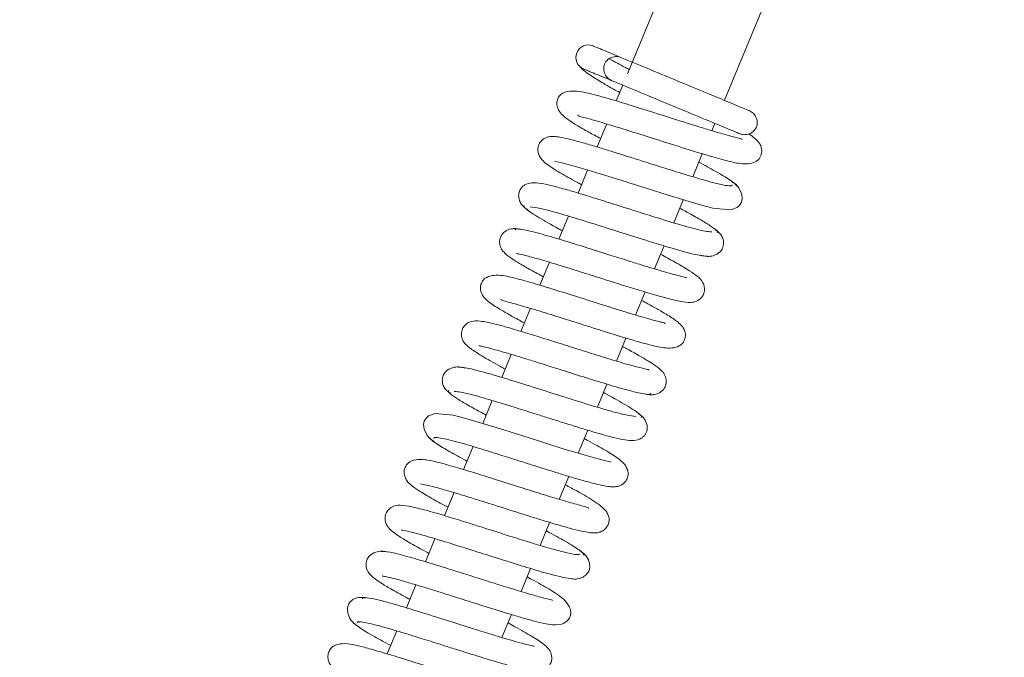
# Model space of a CAD drawing. Extents: x -5268 to -2146, y 1579 to 5093.
# Drawn here: x -4254 to -4156, y 1858 to 1921 of the extents above; entities that cross this region are included whole.
import ezdxf

# ---------------------------------------------------------------- set-up
doc = ezdxf.new("R2010")
doc.units = 0
doc.header["$LTSCALE"] = 5
doc.layers.add('LAYER14', color=11, linetype='Continuous')
doc.layers.add('SLD-0', color=7, linetype='Continuous')
doc.styles.add('STANDARD-BrunnerGroßer Text', font='ARIAL.TTF')
doc.dimstyles.new('STANDARD-Brunner-IIGroßer Text', dxfattribs={"dimscale": 5, "dimtxt": 8, "dimasz": 5, "dimexe": 3.175, "dimexo": 0, "dimgap": 0.762, "dimtad": 1, "dimdec": 0, "dimrnd": 1e-08, "dimtxsty": 'STANDARD-BrunnerGroßer Text', "dimblk": 'Filled-1', "dimcen": 0.09, "dimdle": 10, "dimclrd": 7, "dimclre": 7, "dimclrt": 7, "dimadec": 1, "dimazin": 2, "dimtfac": 0.666667, "dimtdec": 0, "dimtmove": 0, "dimatfit": 3, "dimldrblk": 'Filled-1', "dimfxl": 1, "dimtolj": 1, "dimlwd": 15, "dimlwe": 15, "dimarcsym": 0})

# ---------------------------------------------------------------- blocks, each defined once
blk = doc.blocks.new('Filled-1')
at = {"color": 0}
for p, q in [((0, 0), (-1, 0.1667)), ((-1, 0.1667), (-1, -0.1667)), ((-1, 0), (0, 0)), ((-1, -0.1667), (0, 0))]:
    blk.add_line(p, q, dxfattribs=at)
at = {"color": 0, "flags": 128}
blk.add_lwpolyline([(-1, -0.1667), (0, 0), (-1, 0.1667), (-1, -0.1667)], dxfattribs=at)
at = {"color": 0}
blk.add_solid([(-1, -0.1667), (0, 0), (-1, 0.1667), (-1, -0.1667)], dxfattribs=at)
blk = doc.blocks.new('*D97')
at = {"layer": 'Defpoints', "color": 0}
for p in [(-4011.487, 2129.063), (-5117.709, 2118.124), (-4011.487, 1594.517)]:
    blk.add_point(p, dxfattribs=at)
at = {"layer": 'SLD-0', "color": 7, "lineweight": 15}
for p, q in [((-4011.487, 2129.063), (-4011.487, 1578.642)), ((-5117.709, 2118.124), (-5117.709, 1578.642)), ((-5092.709, 1594.517), (-4036.487, 1594.517))]:
    blk.add_line(p, q, dxfattribs=at)
at = {"layer": 'SLD-0', "color": 7, "lineweight": 15, "xscale": 25, "yscale": 25, "zscale": 25, "rotation": 180}
blk.add_blockref('Filled-1', (-5117.709, 1594.517), dxfattribs=at)
at = {"layer": 'SLD-0', "color": 7, "lineweight": 15, "xscale": 25, "yscale": 25, "zscale": 25}
blk.add_blockref('Filled-1', (-4011.487, 1594.517), dxfattribs=at)
at = {"layer": 'SLD-0', "color": 7, "lineweight": 15, "insert": (-4571.519, 1639.173), "char_height": 40, "attachment_point": 2, "style": 'STANDARD-BrunnerGroßer Text'}
blk.add_mtext('\\A1;1106', dxfattribs=at)
blk = doc.blocks.new('*D98')
at = {"layer": 'Defpoints', "color": 0}
for p in [(-4060.572, 2039.736), (-5087.072, 2038.236), (-4060.572, 1667.82)]:
    blk.add_point(p, dxfattribs=at)
at = {"layer": 'SLD-0', "color": 7, "lineweight": 15}
for p, q in [((-4060.572, 2039.736), (-4060.572, 1651.945)), ((-5087.072, 2038.236), (-5087.072, 1651.945)), ((-5062.072, 1667.82), (-4085.572, 1667.82))]:
    blk.add_line(p, q, dxfattribs=at)
at = {"layer": 'SLD-0', "color": 7, "lineweight": 15, "xscale": 25, "yscale": 25, "zscale": 25, "rotation": 180}
blk.add_blockref('Filled-1', (-5087.072, 1667.82), dxfattribs=at)
at = {"layer": 'SLD-0', "color": 7, "lineweight": 15, "xscale": 25, "yscale": 25, "zscale": 25}
blk.add_blockref('Filled-1', (-4060.572, 1667.82), dxfattribs=at)
at = {"layer": 'SLD-0', "color": 7, "lineweight": 15, "insert": (-4569.296, 1712.476), "char_height": 40, "attachment_point": 2, "style": 'STANDARD-BrunnerGroßer Text'}
blk.add_mtext('\\A1;1027', dxfattribs=at)
blk = doc.blocks.new('*D99')
at = {"layer": 'Defpoints', "color": 0}
for p in [(-5072.397, 1972.736), (-4075.747, 1972.736), (-4075.747, 1741.123)]:
    blk.add_point(p, dxfattribs=at)
at = {"layer": 'LAYER14', "color": 7, "lineweight": 15}
for p, q in [((-5072.397, 1972.736), (-5072.397, 1725.248)), ((-4075.747, 1972.736), (-4075.747, 1725.248)), ((-5047.397, 1741.123), (-4100.747, 1741.123))]:
    blk.add_line(p, q, dxfattribs=at)
at = {"layer": 'LAYER14', "color": 7, "lineweight": 15, "xscale": 25, "yscale": 25, "zscale": 25, "rotation": 180}
blk.add_blockref('Filled-1', (-5072.397, 1741.123), dxfattribs=at)
at = {"layer": 'LAYER14', "color": 7, "lineweight": 15, "xscale": 25, "yscale": 25, "zscale": 25}
blk.add_blockref('Filled-1', (-4075.747, 1741.123), dxfattribs=at)
at = {"layer": 'LAYER14', "color": 30, "lineweight": 15, "insert": (-4569.296, 1785.779), "char_height": 40, "attachment_point": 2, "style": 'STANDARD-BrunnerGroßer Text'}
blk.add_mtext('\\A1;997', dxfattribs=at)
blk = doc.blocks.new('*D100')
at = {"layer": 'Defpoints', "color": 0}
for p in [(-5026.572, 2020.736), (-4121.572, 2020.736), (-4121.572, 1812.205)]:
    blk.add_point(p, dxfattribs=at)
at = {"layer": 'SLD-0', "color": 7, "lineweight": 15}
for p, q in [((-5026.572, 2020.736), (-5026.572, 1796.33)), ((-4121.572, 2020.736), (-4121.572, 1796.33)), ((-5001.572, 1812.205), (-4146.572, 1812.205))]:
    blk.add_line(p, q, dxfattribs=at)
at = {"layer": 'SLD-0', "color": 7, "lineweight": 15, "xscale": 25, "yscale": 25, "zscale": 25, "rotation": 180}
blk.add_blockref('Filled-1', (-5026.572, 1812.205), dxfattribs=at)
at = {"layer": 'SLD-0', "color": 7, "lineweight": 15, "xscale": 25, "yscale": 25, "zscale": 25}
blk.add_blockref('Filled-1', (-4121.572, 1812.205), dxfattribs=at)
at = {"layer": 'SLD-0', "color": 7, "lineweight": 15, "insert": (-4569.296, 1856.861), "char_height": 40, "attachment_point": 2, "style": 'STANDARD-BrunnerGroßer Text'}
blk.add_mtext('\\A1;905', dxfattribs=at)

msp = doc.modelspace()

# ---------------------------------------------------------------- linework, layer by layer
at = {"color": 7, "linetype": 'Continuous', "lineweight": 15}
for p, q in [((-4169.91, 1972.736), (-4193.405, 1916.014)), ((-4183.688, 1913.342), (-4159.086, 1972.736)), ((-4198.517, 1917.242), (-4198.476, 1917.183)), ((-4193.884, 1914.859), (-4194.537, 1913.283)), ((-4195.494, 1910.972), (-4196.449, 1908.666)), ((-4184.948, 1910.301), (-4184.645, 1911.032)), ((-4186.86, 1905.685), (-4185.906, 1907.988)), ((-4197.407, 1906.353), (-4198.363, 1904.044)), ((-4188.775, 1901.062), (-4187.819, 1903.371)), ((-4199.323, 1901.728), (-4200.277, 1899.424)), ((-4190.688, 1896.444), (-4189.731, 1898.754)), ((-4201.235, 1897.111), (-4202.19, 1894.806)), ((-4192.602, 1891.821), (-4191.646, 1894.131)), ((-4203.148, 1892.493), (-4204.104, 1890.186)), ((-4194.514, 1887.206), (-4193.559, 1889.512)), ((-4205.062, 1887.872), (-4206.019, 1885.563)), ((-4196.427, 1882.589), (-4195.473, 1884.892)), ((-4206.975, 1883.255), (-4207.931, 1880.946)), ((-4198.342, 1877.964), (-4197.386, 1880.272)), ((-4208.89, 1878.631), (-4209.844, 1876.329)), ((-4200.256, 1873.345), (-4199.3, 1875.651)), ((-4210.801, 1874.018), (-4211.757, 1871.71)), ((-4202.168, 1868.728), (-4201.213, 1871.033)), ((-4212.714, 1869.398), (-4213.67, 1867.091)), ((-4204.081, 1864.109), (-4203.127, 1866.412)), ((-4214.628, 1864.778), (-4215.583, 1862.472)), ((-4205.996, 1859.487), (-4205.04, 1861.794)), ((-4216.542, 1860.157), (-4217.498, 1857.85))]:
    msp.add_line(p, q, dxfattribs=at)
at = {"color": 7, "linetype": 'Continuous', "lineweight": 15, "flags": 128}
for points in [[(-4200.691, 1907.233), (-4200.696, 1907.23), (-4200.592, 1907.2), (-4199.984, 1907.068), (-4198.982, 1906.807), (-4197.569, 1906.402), (-4195.823, 1905.871), (-4194.085, 1905.327), (-4192.494, 1904.824), (-4191.115, 1904.387), (-4189.853, 1903.991), (-4187.227, 1903.19), (-4185.968, 1902.832), (-4184.84, 1902.542), (-4183.06, 1902.36), (-4182.392, 1902.609), (-4182.21, 1902.763), (-4181.965, 1903.15), (-4181.901, 1903.456), (-4181.941, 1903.93), (-4182.242, 1904.582), (-4182.556, 1904.928), (-4182.991, 1905.219), (-4182.991, 1905.219)], [(-4195.044, 1877.083), (-4195.043, 1877.084), (-4195.138, 1877.113), (-4195.728, 1877.24), (-4196.714, 1877.495), (-4198.114, 1877.895), (-4199.85, 1878.422), (-4201.583, 1878.964), (-4203.172, 1879.466), (-4204.552, 1879.903), (-4205.818, 1880.301), (-4208.467, 1881.11), (-4209.743, 1881.474), (-4210.889, 1881.769), (-4212.687, 1881.956), (-4213.357, 1881.708), (-4213.539, 1881.554), (-4213.785, 1881.168), (-4213.85, 1880.862), (-4213.812, 1880.389), (-4213.513, 1879.739), (-4213.201, 1879.395), (-4212.768, 1879.105), (-4212.768, 1879.105)]]:
    msp.add_lwpolyline(points, dxfattribs=at)
at = {"color": 7, "linetype": 'Continuous', "lineweight": 15}
msp.add_arc((-4197.332, 1917.64), 1.25, 67.6984, 247.5332, dxfattribs=at)
for points, knots in [([(-4181.198, 1912.31), (-4181.371, 1912.382), (-4181.73, 1912.531), (-4183.223, 1913.149), (-4185.393, 1914.048), (-4188.154, 1915.191), (-4191.175, 1916.443), (-4193.52, 1917.414), (-4195.058, 1918.051), (-4195.991, 1918.438), (-4196.651, 1918.711), (-4196.785, 1918.767), (-4196.854, 1918.795)], [0, 0, 0, 0, 0.099004, 0.204775, 0.317596, 0.437775, 0.565625, 0.701457, 0.772861, 0.846347, 0.922074, 1, 1, 1, 1]), ([(-4194.006, 1917.616), (-4194.106, 1917.65), (-4194.3, 1917.716), (-4194.683, 1917.736), (-4195.094, 1917.635), (-4195.444, 1917.388), (-4195.655, 1917.108), (-4195.776, 1916.795), (-4195.803, 1916.491), (-4195.751, 1916.169), (-4195.623, 1915.859), (-4195.371, 1915.527), (-4195.106, 1915.383), (-4194.963, 1915.306)], [0, 0, 0, 0, 0.079154, 0.154398, 0.286439, 0.390909, 0.470027, 0.536789, 0.633055, 0.699737, 0.782159, 0.882347, 1, 1, 1, 1]), ([(-4193.232, 1916.433), (-4193.357, 1916.499), (-4193.815, 1916.743), (-4194.52, 1917.122), (-4194.983, 1917.362), (-4195.246, 1917.498)], [0, 0, 0, 0, 0.139066, 0.511179, 1, 1, 1, 1]), ([(-4198.129, 1916.679), (-4198.108, 1916.645), (-4197.979, 1916.434), (-4197.135, 1915.855), (-4195.973, 1915.124), (-4194.991, 1914.561), (-4194.392, 1914.24), (-4194.186, 1914.13)], [0, 0, 0, 0, 0.068432, 0.418925, 0.692639, 0.89432, 1, 1, 1, 1]), ([(-4197.81, 1916.485), (-4197.683, 1916.433), (-4197.425, 1916.326), (-4195.963, 1915.72), (-4193.784, 1914.818), (-4191.01, 1913.669), (-4187.999, 1912.421), (-4185.649, 1911.448), (-4184.102, 1910.807), (-4183.157, 1910.416), (-4182.457, 1910.126), (-4182.256, 1910.042), (-4182.154, 1910)], [0, 0, 0, 0, 0.114574, 0.232713, 0.354103, 0.47843, 0.605376, 0.734611, 0.800291, 0.866479, 0.933046, 1, 1, 1, 1]), ([(-4181.902, 1909.416), (-4181.914, 1909.442), (-4181.94, 1909.499), (-4182.769, 1909.663), (-4183.974, 1910.009), (-4185.608, 1910.495), (-4187.494, 1911.078), (-4189.971, 1911.863), (-4192.736, 1912.739), (-4195.154, 1913.478), (-4196.804, 1913.944), (-4198.028, 1914.224), (-4198.989, 1914.312), (-4199.738, 1914.17), (-4200.131, 1913.916), (-4200.307, 1913.688), (-4200.407, 1913.502), (-4200.508, 1913.164), (-4200.498, 1912.828), (-4200.245, 1912.09), (-4199.515, 1911.49), (-4198.439, 1910.804), (-4197.392, 1910.205), (-4196.511, 1909.727), (-4196.102, 1909.505)], [0, 0, 0, 0, 0.030051, 0.065708, 0.14333, 0.186189, 0.231331, 0.316936, 0.393868, 0.4663, 0.542067, 0.582313, 0.625672, 0.670363, 0.7035, 0.715933, 0.724023, 0.734303, 0.753904, 0.782107, 0.857223, 0.903781, 0.955265, 1, 1, 1, 1]), ([(-4198.374, 1911.892), (-4198.373, 1911.858), (-4198.368, 1911.766), (-4197.999, 1911.676), (-4197.036, 1911.423), (-4195.538, 1910.993), (-4193.34, 1910.317), (-4190.847, 1909.528), (-4188.153, 1908.674), (-4185.662, 1907.902), (-4183.652, 1907.336), (-4182.484, 1907.039), (-4181.473, 1906.934), (-4180.737, 1907.055), (-4180.291, 1907.344), (-4180.06, 1907.703), (-4179.925, 1908.112), (-4179.951, 1908.634), (-4180.203, 1909.105), (-4180.39, 1909.308), (-4180.701, 1909.604), (-4181.051, 1909.838), (-4181.264, 1909.98)], [0, 0, 0, 0, 0.025165, 0.069337, 0.110943, 0.190557, 0.266473, 0.347559, 0.436707, 0.529007, 0.61238, 0.688004, 0.729363, 0.775797, 0.82065, 0.837697, 0.851734, 0.878222, 0.900151, 0.922829, 0.952955, 1, 1, 1, 1]), ([(-4182.154, 1910), (-4182.057, 1909.967), (-4181.867, 1909.903), (-4181.491, 1909.886), (-4181.085, 1909.991), (-4180.74, 1910.24), (-4180.532, 1910.519), (-4180.41, 1910.83), (-4180.38, 1911.133), (-4180.428, 1911.455), (-4180.552, 1911.763), (-4180.797, 1912.092), (-4181.057, 1912.234), (-4181.198, 1912.31)], [0, 0, 0, 0, 0.077965, 0.152279, 0.283518, 0.388511, 0.468867, 0.536818, 0.633987, 0.700863, 0.783205, 0.882994, 1, 1, 1, 1]), ([(-4182.914, 1904.879), (-4182.911, 1904.843), (-4182.904, 1904.745), (-4183.342, 1904.774), (-4184.096, 1904.916), (-4185.363, 1905.238), (-4187.208, 1905.776), (-4189.484, 1906.483), (-4191.402, 1907.091), (-4192.874, 1907.557), (-4194.091, 1907.941), (-4195.282, 1908.312), (-4196.588, 1908.71), (-4197.931, 1909.103), (-4199.101, 1909.418), (-4199.987, 1909.618), (-4200.603, 1909.711), (-4201.013, 1909.727), (-4201.461, 1909.678), (-4201.992, 1909.395), (-4202.284, 1908.978), (-4202.442, 1908.524), (-4202.384, 1907.944), (-4201.987, 1907.339), (-4201.272, 1906.746), (-4200.258, 1906.126), (-4198.968, 1905.395), (-4198.154, 1904.959), (-4198.015, 1904.885)], [0, 0, 0, 0, 0.028639, 0.077734, 0.12375, 0.166632, 0.242659, 0.305944, 0.356254, 0.393414, 0.421258, 0.453491, 0.491355, 0.534963, 0.582483, 0.623742, 0.657225, 0.682873, 0.703072, 0.727265, 0.740266, 0.753557, 0.785177, 0.81909, 0.852809, 0.920405, 0.986378, 1, 1, 1, 1]), ([(-4182.392, 1904.74), (-4182.586, 1904.925), (-4182.949, 1905.273), (-4184.43, 1906.155), (-4185.686, 1906.839), (-4186.254, 1907.148)], [0, 0, 0, 0, 0.386466, 0.722861, 1, 1, 1, 1]), ([(-4184.942, 1900.176), (-4185.078, 1900.17), (-4185.34, 1900.16), (-4186.187, 1900.339), (-4187.212, 1900.605), (-4188.652, 1901.018), (-4190.453, 1901.568), (-4192.372, 1902.172), (-4193.872, 1902.648), (-4195.176, 1903.061), (-4196.537, 1903.488), (-4198.029, 1903.949), (-4199.569, 1904.406), (-4200.916, 1904.776), (-4202.048, 1905.032), (-4202.975, 1905.104), (-4203.594, 1904.95), (-4203.939, 1904.697), (-4204.123, 1904.484), (-4204.293, 1904.127), (-4204.355, 1903.712), (-4204.234, 1903.182), (-4203.864, 1902.65), (-4203.521, 1902.431), (-4203.34, 1902.316)], [0, 0, 0, 0, 0.064042, 0.123393, 0.177989, 0.22773, 0.312234, 0.37678, 0.421057, 0.459878, 0.505589, 0.558306, 0.61812, 0.684428, 0.746498, 0.801654, 0.850035, 0.870507, 0.886276, 0.898097, 0.91836, 0.952581, 0.974932, 1, 1, 1, 1]), ([(-4203.731, 1902.769), (-4203.755, 1902.76), (-4203.86, 1902.72), (-4203.629, 1902.482), (-4203.111, 1902.09), (-4202.084, 1901.454), (-4201.009, 1900.841), (-4200.057, 1900.335), (-4199.928, 1900.267)], [0, 0, 0, 0, 0.061294, 0.267101, 0.458933, 0.636861, 0.950705, 1, 1, 1, 1]), ([(-4203.177, 1902.656), (-4202.888, 1902.628), (-4202.301, 1902.571), (-4200.364, 1902.051), (-4197.794, 1901.276), (-4194.753, 1900.315), (-4191.582, 1899.309), (-4188.689, 1898.426), (-4186.364, 1897.789), (-4185.709, 1897.74), (-4185.377, 1897.715)], [0, 0, 0, 0, 0.11381, 0.230672, 0.350626, 0.473753, 0.600169, 0.729968, 0.86322, 1, 1, 1, 1]), ([(-4184.424, 1900.06), (-4184.39, 1900.096), (-4184.303, 1900.187), (-4184.829, 1900.599), (-4185.763, 1901.193), (-4186.904, 1901.845), (-4187.782, 1902.32), (-4188.167, 1902.529)], [0, 0, 0, 0, 0.163897, 0.409747, 0.634882, 0.839622, 1, 1, 1, 1]), ([(-4204.114, 1900.387), (-4204.282, 1900.428), (-4204.607, 1900.507), (-4205.169, 1900.462), (-4205.655, 1900.26), (-4205.966, 1899.958), (-4206.13, 1899.694), (-4206.237, 1899.349), (-4206.246, 1898.892), (-4206.045, 1898.393), (-4205.697, 1897.986), (-4205.239, 1897.624), (-4204.433, 1897.102), (-4203.51, 1896.561), (-4202.61, 1896.059), (-4202.001, 1895.732), (-4201.842, 1895.647)], [0, 0, 0, 0, 0.046432, 0.089393, 0.161566, 0.214626, 0.24925, 0.287475, 0.323624, 0.387814, 0.441434, 0.597076, 0.703115, 0.827802, 0.954971, 1, 1, 1, 1]), ([(-4187.47, 1895.545), (-4187.493, 1895.561), (-4187.551, 1895.6), (-4188.143, 1895.718), (-4189.193, 1896.004), (-4190.621, 1896.416), (-4192.262, 1896.918), (-4193.706, 1897.37), (-4195.51, 1897.941), (-4197.686, 1898.631), (-4200.086, 1899.378), (-4201.971, 1899.929), (-4203.252, 1900.259), (-4204.043, 1900.422), (-4204.587, 1900.478), (-4204.662, 1900.394), (-4204.699, 1900.353)], [0, 0, 0, 0, 0.040697, 0.101304, 0.159862, 0.267341, 0.316321, 0.372494, 0.44251, 0.526469, 0.62447, 0.736666, 0.798346, 0.863689, 0.932687, 1, 1, 1, 1]), ([(-4186.122, 1897.814), (-4185.88, 1897.76), (-4185.417, 1897.658), (-4184.68, 1897.762), (-4184.137, 1898.088), (-4183.888, 1898.435), (-4183.764, 1898.861), (-4183.771, 1899.28), (-4183.914, 1899.699), (-4184.198, 1900.092), (-4184.48, 1900.261), (-4184.619, 1900.346)], [0, 0, 0, 0, 0.140372, 0.268506, 0.474106, 0.608073, 0.684468, 0.757787, 0.836805, 0.918787, 1, 1, 1, 1]), ([(-4204.521, 1898.007), (-4204.508, 1897.996), (-4204.473, 1897.967), (-4203.882, 1897.855), (-4202.696, 1897.544), (-4200.887, 1897.017), (-4198.757, 1896.357), (-4196.584, 1895.669), (-4194.525, 1895.016), (-4192.629, 1894.423), (-4190.883, 1893.895), (-4189.295, 1893.452), (-4188.039, 1893.157), (-4187.181, 1893.057), (-4186.488, 1893.132), (-4185.904, 1893.604), (-4185.689, 1894.126), (-4185.672, 1894.622), (-4185.825, 1895.051), (-4186.088, 1895.433), (-4186.418, 1895.727), (-4187.237, 1896.312), (-4188.435, 1897.016), (-4189.604, 1897.647), (-4190.082, 1897.905)], [0, 0, 0, 0, 0.027447, 0.073417, 0.130608, 0.19654, 0.260228, 0.320312, 0.376696, 0.429874, 0.484274, 0.541173, 0.600887, 0.655377, 0.694621, 0.723602, 0.740562, 0.758726, 0.775217, 0.789044, 0.824312, 0.87821, 0.950226, 1, 1, 1, 1]), ([(-4189.638, 1890.923), (-4189.637, 1890.952), (-4189.635, 1891.024), (-4190.044, 1891.105), (-4190.981, 1891.35), (-4192.613, 1891.815), (-4195.166, 1892.605), (-4197.922, 1893.481), (-4200.461, 1894.282), (-4202.665, 1894.959), (-4204.561, 1895.492), (-4205.898, 1895.818), (-4207.019, 1895.817), (-4207.638, 1895.573), (-4207.997, 1895.238), (-4208.194, 1894.591), (-4208.077, 1893.964), (-4207.801, 1893.582), (-4207.222, 1893.038), (-4206.434, 1892.534), (-4205.436, 1891.95), (-4204.607, 1891.486), (-4203.978, 1891.149), (-4203.754, 1891.029)], [0, 0, 0, 0, 0.0233658, 0.0576727, 0.0908991, 0.1637026, 0.2447618, 0.3235968, 0.3951199, 0.4615447, 0.5302735, 0.604433, 0.6464475, 0.6890154, 0.7191725, 0.7384302, 0.7586877, 0.7927603, 0.8330815, 0.8969129, 0.9339459, 0.9765196, 1, 1, 1, 1]), ([(-4206.092, 1893.399), (-4206.086, 1893.365), (-4206.073, 1893.283), (-4205.579, 1893.181), (-4204.581, 1892.915), (-4203.036, 1892.469), (-4200.752, 1891.764), (-4198.141, 1890.936), (-4195.391, 1890.065), (-4192.931, 1889.311), (-4191.032, 1888.785), (-4189.77, 1888.488), (-4188.707, 1888.503), (-4188.101, 1888.747), (-4187.736, 1889.101), (-4187.548, 1889.773), (-4187.705, 1890.424), (-4187.988, 1890.779), (-4188.55, 1891.294), (-4189.331, 1891.791), (-4190.338, 1892.38), (-4191.163, 1892.841), (-4191.784, 1893.174), (-4191.995, 1893.287)], [0, 0, 0, 0, 0.027658, 0.065468, 0.101392, 0.170315, 0.237325, 0.310621, 0.391089, 0.469783, 0.540005, 0.608022, 0.648119, 0.689799, 0.720208, 0.740818, 0.761662, 0.794552, 0.834048, 0.897767, 0.935063, 0.977881, 1, 1, 1, 1]), ([(-4191.221, 1886.311), (-4191.237, 1886.322), (-4191.281, 1886.351), (-4191.913, 1886.472), (-4193.172, 1886.805), (-4195.059, 1887.359), (-4197.25, 1888.041), (-4199.458, 1888.741), (-4201.536, 1889.399), (-4203.449, 1889.995), (-4205.206, 1890.521), (-4206.786, 1890.95), (-4207.937, 1891.201), (-4208.768, 1891.265), (-4209.39, 1891.101), (-4209.818, 1890.703), (-4210.023, 1890.328), (-4210.097, 1889.825), (-4209.926, 1889.213), (-4209.568, 1888.79), (-4209.063, 1888.377), (-4207.973, 1887.681), (-4206.774, 1886.998), (-4205.834, 1886.498), (-4205.668, 1886.41)], [0, 0, 0, 0, 0.028543, 0.075883, 0.1352307, 0.2027748, 0.2673334, 0.3281113, 0.3850208, 0.4392546, 0.4954147, 0.5542419, 0.6155821, 0.6669738, 0.703214, 0.7182785, 0.7351333, 0.7537982, 0.7712914, 0.8007008, 0.8444505, 0.9071512, 0.9835703, 1, 1, 1, 1]), ([(-4208.281, 1888.77), (-4208.254, 1888.753), (-4208.187, 1888.713), (-4207.573, 1888.589), (-4206.501, 1888.298), (-4205.059, 1887.88), (-4203.41, 1887.374), (-4201.962, 1886.921), (-4200.156, 1886.349), (-4197.981, 1885.66), (-4195.589, 1884.916), (-4193.717, 1884.37), (-4192.45, 1884.046), (-4191.673, 1883.889), (-4191.149, 1883.839), (-4191.085, 1883.925), (-4191.054, 1883.966)], [0, 0, 0, 0, 0.042658, 0.103414, 0.162071, 0.269687, 0.318717, 0.374945, 0.445027, 0.529072, 0.627174, 0.739492, 0.801242, 0.866661, 0.935739, 1, 1, 1, 1]), ([(-4191.623, 1883.928), (-4191.456, 1883.888), (-4191.135, 1883.809), (-4190.576, 1883.855), (-4190.093, 1884.057), (-4189.783, 1884.359), (-4189.62, 1884.624), (-4189.513, 1884.967), (-4189.504, 1885.424), (-4189.704, 1885.923), (-4190.053, 1886.331), (-4190.515, 1886.695), (-4191.33, 1887.223), (-4192.266, 1887.771), (-4193.163, 1888.271), (-4193.764, 1888.592), (-4193.908, 1888.67)], [0, 0, 0, 0, 0.046009, 0.088568, 0.160044, 0.212613, 0.247007, 0.28528, 0.321519, 0.385899, 0.439763, 0.596874, 0.704173, 0.830459, 0.959221, 1, 1, 1, 1]), ([(-4209.61, 1886.5), (-4209.854, 1886.554), (-4210.321, 1886.658), (-4211.061, 1886.556), (-4211.603, 1886.234), (-4211.854, 1885.896), (-4211.982, 1885.48), (-4211.984, 1885.071), (-4211.854, 1884.652), (-4211.573, 1884.243), (-4211.281, 1884.065), (-4211.134, 1883.976)], [0, 0, 0, 0, 0.141523, 0.270385, 0.476132, 0.608403, 0.681007, 0.751677, 0.830208, 0.914251, 1, 1, 1, 1]), ([(-4192.556, 1881.661), (-4192.837, 1881.686), (-4193.406, 1881.736), (-4195.323, 1882.248), (-4197.877, 1883.016), (-4200.911, 1883.974), (-4204.084, 1884.982), (-4206.99, 1885.87), (-4209.336, 1886.516), (-4210.01, 1886.573), (-4210.352, 1886.603)], [0, 0, 0, 0, 0.11383, 0.230709, 0.350677, 0.473814, 0.600234, 0.730026, 0.863256, 1, 1, 1, 1]), ([(-4211.327, 1884.258), (-4211.363, 1884.226), (-4211.457, 1884.141), (-4210.951, 1883.739), (-4210.034, 1883.152), (-4208.885, 1882.493), (-4207.989, 1882.007), (-4207.583, 1881.787)], [0, 0, 0, 0, 0.155243, 0.400848, 0.625746, 0.830252, 1, 1, 1, 1]), ([(-4210.8, 1884.144), (-4210.658, 1884.147), (-4210.384, 1884.152), (-4209.52, 1883.967), (-4208.482, 1883.696), (-4207.029, 1883.278), (-4205.219, 1882.724), (-4203.294, 1882.118), (-4201.794, 1881.642), (-4200.494, 1881.231), (-4199.141, 1880.806), (-4197.664, 1880.35), (-4196.142, 1879.9), (-4194.813, 1879.535), (-4193.692, 1879.283), (-4192.771, 1879.213), (-4192.154, 1879.367), (-4191.804, 1879.624), (-4191.608, 1879.858), (-4191.44, 1880.241), (-4191.397, 1880.697), (-4191.553, 1881.212), (-4191.92, 1881.69), (-4192.228, 1881.883), (-4192.39, 1881.984)], [0, 0, 0, 0, 0.064434, 0.124144, 0.179062, 0.229093, 0.31408, 0.378987, 0.42351, 0.462474, 0.508237, 0.560913, 0.620589, 0.686675, 0.748577, 0.803679, 0.852127, 0.87288, 0.889554, 0.902819, 0.923692, 0.956489, 0.977172, 1, 1, 1, 1]), ([(-4192.027, 1881.553), (-4192.001, 1881.564), (-4191.898, 1881.607), (-4192.142, 1881.852), (-4192.675, 1882.251), (-4193.718, 1882.893), (-4194.783, 1883.499), (-4195.714, 1883.993), (-4195.821, 1884.05)], [0, 0, 0, 0, 0.069736, 0.27555, 0.467398, 0.645362, 0.959297, 1, 1, 1, 1]), ([(-4213.37, 1879.592), (-4213.205, 1879.425), (-4212.896, 1879.11), (-4211.518, 1878.281), (-4210.343, 1877.621), (-4209.61, 1877.23), (-4209.495, 1877.169)], [0, 0, 0, 0, 0.359758, 0.675977, 0.949233, 1, 1, 1, 1]), ([(-4212.84, 1879.438), (-4212.84, 1879.476), (-4212.839, 1879.574), (-4212.382, 1879.54), (-4211.612, 1879.391), (-4210.328, 1879.063), (-4208.468, 1878.519), (-4206.184, 1877.807), (-4204.263, 1877.199), (-4202.792, 1876.733), (-4201.58, 1876.351), (-4200.398, 1875.983), (-4199.109, 1875.59), (-4197.786, 1875.204), (-4196.633, 1874.895), (-4195.759, 1874.698), (-4195.146, 1874.605), (-4194.737, 1874.59), (-4194.289, 1874.638), (-4193.758, 1874.921), (-4193.465, 1875.34), (-4193.306, 1875.798), (-4193.369, 1876.379), (-4193.778, 1876.992), (-4194.512, 1877.594), (-4195.543, 1878.221), (-4196.823, 1878.944), (-4197.617, 1879.369), (-4197.734, 1879.432)], [0, 0, 0, 0, 0.030789, 0.079909, 0.125942, 0.16884, 0.244888, 0.308187, 0.358502, 0.395667, 0.423482, 0.455546, 0.493093, 0.536229, 0.583167, 0.623984, 0.657208, 0.682786, 0.703055, 0.727284, 0.740288, 0.753696, 0.786187, 0.820974, 0.855061, 0.922631, 0.988579, 1, 1, 1, 1]), ([(-4197.324, 1872.44), (-4197.324, 1872.441), (-4197.302, 1872.509), (-4197.464, 1872.56), (-4197.955, 1872.697), (-4198.919, 1872.948), (-4200.332, 1873.362), (-4202.389, 1873.993), (-4204.702, 1874.725), (-4207.226, 1875.526), (-4209.616, 1876.27), (-4211.617, 1876.851), (-4213.063, 1877.233), (-4214.274, 1877.416), (-4215.128, 1877.203), (-4215.562, 1876.885), (-4215.831, 1876.291), (-4215.792, 1875.675), (-4215.57, 1875.252), (-4215.354, 1874.995), (-4214.953, 1874.632), (-4214.171, 1874.106), (-4213.038, 1873.434), (-4211.931, 1872.837), (-4211.407, 1872.555)], [0, 0, 0, 0, 0.000357, 0.036597, 0.071143, 0.10431, 0.168183, 0.229404, 0.294829, 0.366348, 0.441418, 0.510266, 0.572114, 0.638466, 0.677781, 0.712956, 0.737088, 0.758386, 0.776196, 0.791628, 0.830599, 0.881228, 0.943767, 1, 1, 1, 1]), ([(-4214.158, 1874.903), (-4214.153, 1874.899), (-4214.138, 1874.887), (-4213.843, 1874.841), (-4213.218, 1874.698), (-4212.161, 1874.419), (-4210.788, 1874.018), (-4209.303, 1873.564), (-4207.861, 1873.113), (-4206.521, 1872.689), (-4205.215, 1872.275), (-4203.835, 1871.838), (-4202.304, 1871.361), (-4200.678, 1870.867), (-4199.192, 1870.443), (-4198.051, 1870.157), (-4197.308, 1870.013), (-4196.846, 1869.972), (-4196.54, 1869.975), (-4196.148, 1870.051), (-4195.739, 1870.26), (-4195.42, 1870.629), (-4195.273, 1870.983), (-4195.239, 1871.342), (-4195.275, 1871.595), (-4195.359, 1871.872), (-4195.575, 1872.216), (-4195.99, 1872.609), (-4196.866, 1873.245), (-4198.069, 1873.962), (-4199.253, 1874.595), (-4199.65, 1874.807)], [0, 0, 0, 0, 0.015454, 0.045927, 0.08573, 0.134931, 0.185643, 0.231844, 0.273402, 0.310248, 0.343436, 0.38114, 0.425075, 0.475333, 0.531858, 0.583996, 0.62522, 0.655442, 0.67459, 0.6899, 0.706758, 0.724042, 0.738693, 0.75186, 0.759525, 0.769756, 0.798175, 0.837104, 0.879127, 0.959483, 1, 1, 1, 1]), ([(-4198.137, 1867.895), (-4198.241, 1867.847), (-4198.441, 1867.754), (-4199.713, 1868.028), (-4201.381, 1868.485), (-4203.26, 1869.051), (-4205.14, 1869.638), (-4206.883, 1870.191), (-4208.406, 1870.673), (-4209.997, 1871.174), (-4211.689, 1871.696), (-4213.493, 1872.224), (-4215.089, 1872.627), (-4216.134, 1872.78), (-4216.761, 1872.739), (-4217.251, 1872.452), (-4217.565, 1872.101), (-4217.734, 1871.656), (-4217.716, 1871.094), (-4217.494, 1870.643), (-4217.274, 1870.38), (-4216.958, 1870.089), (-4216.348, 1869.654), (-4215.415, 1869.087), (-4214.362, 1868.492), (-4213.617, 1868.09), (-4213.322, 1867.931)], [0, 0, 0, 0, 0.073244, 0.141383, 0.203964, 0.260936, 0.31221, 0.357735, 0.397436, 0.431285, 0.485198, 0.541109, 0.602747, 0.66668, 0.710486, 0.723719, 0.73725, 0.755282, 0.774791, 0.791599, 0.806456, 0.835066, 0.875116, 0.926487, 0.970888, 1, 1, 1, 1]), ([(-4216.059, 1870.288), (-4216.059, 1870.288), (-4216.124, 1870.261), (-4215.807, 1870.251), (-4215.155, 1870.082), (-4214.161, 1869.822), (-4213.095, 1869.516), (-4211.685, 1869.091), (-4209.915, 1868.539), (-4207.814, 1867.873), (-4205.471, 1867.13), (-4203.082, 1866.391), (-4200.838, 1865.735), (-4199.91, 1865.541), (-4199.427, 1865.44)], [0, 0, 0, 0, 0.000021, 0.065247, 0.155106, 0.209713, 0.273299, 0.346754, 0.430205, 0.523696, 0.627357, 0.741217, 0.865413, 1, 1, 1, 1]), ([(-4197.766, 1867.744), (-4197.852, 1867.887), (-4198.017, 1868.159), (-4199.524, 1869.075), (-4200.784, 1869.783), (-4201.552, 1870.19), (-4201.561, 1870.194)], [0, 0, 0, 0, 0.364342, 0.696463, 0.996626, 1, 1, 1, 1]), ([(-4217.35, 1868.035), (-4217.596, 1868.088), (-4218.062, 1868.188), (-4218.775, 1868.062), (-4219.263, 1867.75), (-4219.484, 1867.445), (-4219.625, 1867.057), (-4219.65, 1866.657), (-4219.482, 1866.114), (-4219.186, 1865.753), (-4218.796, 1865.413), (-4218.14, 1864.956), (-4217.105, 1864.336), (-4216.102, 1863.773), (-4215.371, 1863.384), (-4215.236, 1863.311)], [0, 0, 0, 0, 0.06802, 0.128667, 0.221466, 0.275575, 0.300995, 0.347835, 0.391511, 0.464662, 0.553452, 0.666485, 0.803648, 0.963663, 1, 1, 1, 1]), ([(-4200.934, 1863.189), (-4200.934, 1863.2), (-4200.93, 1863.266), (-4201.666, 1863.405), (-4203.102, 1863.815), (-4204.783, 1864.312), (-4206.368, 1864.804), (-4207.912, 1865.29), (-4209.719, 1865.864), (-4211.729, 1866.498), (-4213.817, 1867.141), (-4215.778, 1867.708), (-4217.421, 1868.118), (-4217.879, 1868.117), (-4218.117, 1868.117)], [0, 0, 0, 0, 0.021689, 0.124108, 0.218144, 0.306841, 0.361365, 0.424834, 0.497367, 0.579054, 0.670023, 0.770396, 0.880354, 1, 1, 1, 1]), ([(-4199.356, 1865.458), (-4199.144, 1865.41), (-4198.706, 1865.312), (-4198.089, 1865.425), (-4197.611, 1865.687), (-4197.315, 1866.04), (-4197.186, 1866.404), (-4197.181, 1866.947), (-4197.42, 1867.519), (-4197.81, 1867.96), (-4198.085, 1868.123), (-4198.224, 1868.205)], [0, 0, 0, 0, 0.1103396, 0.227273, 0.3470451, 0.4668324, 0.5866963, 0.7147143, 0.8533544, 0.9263265, 1, 1, 1, 1]), ([(-4217.955, 1865.669), (-4217.96, 1865.666), (-4217.982, 1865.65), (-4217.776, 1865.626), (-4217.314, 1865.522), (-4216.447, 1865.306), (-4215.241, 1864.965), (-4213.871, 1864.553), (-4212.205, 1864.038), (-4210.202, 1863.404), (-4207.737, 1862.622), (-4205.628, 1861.966), (-4203.927, 1861.461), (-4202.402, 1861.041), (-4201.041, 1860.716), (-4199.966, 1860.785), (-4199.453, 1861.144), (-4199.247, 1861.403), (-4199.088, 1861.796), (-4199.079, 1862.098), (-4199.207, 1862.603), (-4199.794, 1863.391), (-4201.034, 1864.227), (-4202.306, 1864.946), (-4203.236, 1865.443), (-4203.476, 1865.571)], [0, 0, 0, 0, 0.007594, 0.03487, 0.070518, 0.114692, 0.164409, 0.209823, 0.250024, 0.314338, 0.376751, 0.453256, 0.497056, 0.544279, 0.627344, 0.689928, 0.712225, 0.726938, 0.737567, 0.758036, 0.790211, 0.831039, 0.906625, 0.975974, 1, 1, 1, 1]), ([(-4219.641, 1863.436), (-4219.78, 1863.472), (-4220.045, 1863.54), (-4220.506, 1863.502), (-4220.871, 1863.355), (-4221.234, 1863.067), (-4221.479, 1862.693), (-4221.555, 1862.132), (-4221.28, 1861.395), (-4220.857, 1860.883), (-4220.525, 1860.68), (-4220.354, 1860.576)], [0, 0, 0, 0, 0.071539, 0.135601, 0.237149, 0.282738, 0.409837, 0.640677, 0.804988, 0.899598, 1, 1, 1, 1]), ([(-4202.783, 1858.607), (-4202.778, 1858.613), (-4202.763, 1858.634), (-4202.985, 1858.668), (-4203.526, 1858.794), (-4204.398, 1859.022), (-4205.488, 1859.333), (-4206.879, 1859.749), (-4208.73, 1860.324), (-4211.203, 1861.108), (-4213.59, 1861.864), (-4215.564, 1862.47), (-4217.048, 1862.906), (-4218.38, 1863.265), (-4219.399, 1863.482), (-4219.995, 1863.542), (-4219.987, 1863.421), (-4219.984, 1863.376)], [0, 0, 0, 0, 0.0110368, 0.0399979, 0.0987451, 0.156909, 0.2142815, 0.2733723, 0.3498048, 0.4462971, 0.5630054, 0.6293119, 0.7008407, 0.7776473, 0.8597586, 0.9472561, 1, 1, 1, 1]), ([(-4220.951, 1861.03), (-4220.76, 1860.861), (-4220.37, 1860.516), (-4219, 1859.696), (-4217.707, 1858.998), (-4217.148, 1858.695)], [0, 0, 0, 0, 0.352346, 0.719607, 1, 1, 1, 1]), ([(-4220.475, 1860.958), (-4220.485, 1860.985), (-4220.521, 1861.083), (-4220.161, 1861.074), (-4219.483, 1860.962), (-4218.29, 1860.67), (-4216.513, 1860.159), (-4214.28, 1859.469), (-4212.377, 1858.867), (-4210.901, 1858.399), (-4209.665, 1858.009), (-4208.431, 1857.623), (-4207.055, 1857.2), (-4205.621, 1856.778), (-4204.371, 1856.438), (-4203.437, 1856.224), (-4202.8, 1856.127), (-4202.391, 1856.113), (-4201.94, 1856.16), (-4201.29, 1856.518), (-4200.954, 1857.192), (-4201.036, 1858.123), (-4201.832, 1858.902), (-4202.915, 1859.575), (-4204.257, 1860.346), (-4205.152, 1860.828), (-4205.388, 1860.954)], [0, 0, 0, 0, 0.018957, 0.067952, 0.113887, 0.156709, 0.232655, 0.295898, 0.346187, 0.383337, 0.411315, 0.444305, 0.483599, 0.529315, 0.579423, 0.622659, 0.657319, 0.68333, 0.703285, 0.727356, 0.752961, 0.780704, 0.84256, 0.910312, 0.976421, 1, 1, 1, 1]), ([(-4205.034, 1853.921), (-4205.045, 1853.952), (-4205.085, 1854.069), (-4205.587, 1854.208), (-4206.838, 1854.547), (-4208.319, 1854.986), (-4210.057, 1855.521), (-4212.007, 1856.137), (-4214.149, 1856.817), (-4216.318, 1857.497), (-4218.254, 1858.085), (-4219.828, 1858.523), (-4220.955, 1858.798), (-4221.877, 1858.929), (-4222.614, 1858.794), (-4223.044, 1858.552), (-4223.346, 1858.182), (-4223.491, 1857.635), (-4223.416, 1857.143), (-4223.186, 1856.707), (-4222.97, 1856.485), (-4222.446, 1856.026), (-4221.398, 1855.369), (-4220.128, 1854.643), (-4219.234, 1854.167), (-4219.061, 1854.075)], [0, 0, 0, 0, 0.020112, 0.07671, 0.12903, 0.181043, 0.233163, 0.28837, 0.348145, 0.412505, 0.47618, 0.534495, 0.587618, 0.641199, 0.67044, 0.699876, 0.723762, 0.743118, 0.761293, 0.776599, 0.800929, 0.83521, 0.909807, 0.982542, 1, 1, 1, 1])]:
    msp.add_open_spline(points, degree=3, knots=knots, dxfattribs=at)

# ---------------------------------------------------------------- dimensions: what is measured, and where the dimension line sits
at = {"layer": 'LAYER14', "color": 30, "lineweight": 15}
dim = msp.add_linear_dim(base=(-4075.747, 1741.123), p1=(-5072.397, 1972.736), p2=(-4075.747, 1972.736), dimstyle='STANDARD-Brunner-IIGroßer Text', override={"dimclrt": 30}, dxfattribs=at)
dim.commit()
dim.dimension.update_dxf_attribs({"geometry": '*D99', "text_midpoint": (-4569.296, 1741.123), "dimtype": 160})
at = {"layer": 'SLD-0', "lineweight": 15}
dim = msp.add_linear_dim(base=(-4011.487, 1594.517), p1=(-5117.709, 2118.124), p2=(-4011.487, 2129.063), dimstyle='STANDARD-Brunner-IIGroßer Text', dxfattribs=at)
dim.commit()
dim.dimension.update_dxf_attribs({"geometry": '*D97', "text_midpoint": (-4571.519, 1594.517), "dimtype": 160})
dim = msp.add_linear_dim(base=(-4060.57194117, 1667.820097423), p1=(-5087.07194117, 2038.236442054), p2=(-4060.57194117, 2039.736442054), angle=0, dimstyle='STANDARD-Brunner-IIGroßer Text', dxfattribs=at)
dim.commit()
dim.dimension.update_dxf_attribs({"geometry": '*D98', "text_midpoint": (-4569.296235219, 1667.820097423), "dimtype": 160})
at = {"layer": 'SLD-0', "color": 30, "lineweight": 15}
dim = msp.add_linear_dim(base=(-4121.572, 1812.205), p1=(-5026.572, 2020.736), p2=(-4121.572, 2020.736), dimstyle='STANDARD-Brunner-IIGroßer Text', dxfattribs=at)
dim.commit()
dim.dimension.update_dxf_attribs({"geometry": '*D100', "text_midpoint": (-4569.296, 1812.205), "dimtype": 160})

doc.saveas('drawing.dxf')
